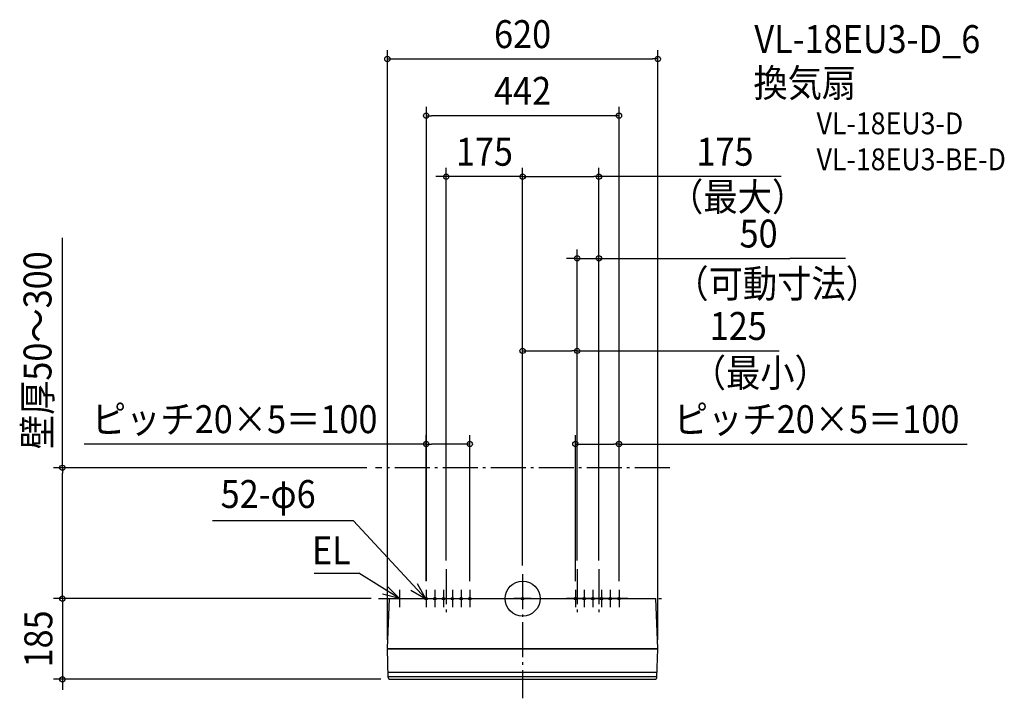
# Model space of a CAD drawing. Extents: x -1153 to 1104, y -229 to 1328.
import ezdxf
from ezdxf.enums import TextEntityAlignment as Align

# ---------------------------------------------------------------- set-up
doc = ezdxf.new("R2010")
doc.units = 0
doc.header["$LTSCALE"] = 20
doc.header["$PDMODE"] = 3
doc.header["$PDSIZE"] = -2
doc.linetypes.add('DASHDOT', pattern=[5.5, 4, -0.6, 0.3, -0.6])
doc.layers.get('DEFPOINTS').update_dxf_attribs({"linetype": 'CONTINUOUS'})
for name, color, linetype in [('ARRANGE', 1, 'CONTINUOUS'), ('BASIS', 6, 'DASHDOT'), ('DETAIL', 5, 'CONTINUOUS'), ('ETC', 61, 'CONTINUOUS'), ('FIX', 11, 'CONTINUOUS'), ('NOTE', 4, 'CONTINUOUS'), ('OUTLINE', 3, 'CONTINUOUS'), ('SERVICESPACE', 2, 'DASHDOT'), ('SIZE', 30, 'CONTINUOUS')]:
    doc.layers.add(name, color=color, linetype=linetype)
doc.styles.get("Standard").update_dxf_attribs({"font": 'SIMPLEX.shx', "width": 0.9, "height": 64, "bigfont": 'BIGFONT.shx'})

msp = doc.modelspace()

# ---------------------------------------------------------------- linework, layer by layer
at = {"layer": 'ARRANGE', "color": 1, "linetype": 'CONTINUOUS'}
msp.add_circle((0, 0), 40, dxfattribs=at)
msp.add_point((0, 0), dxfattribs=at)
at = {"layer": 'BASIS', "color": 6, "linetype": 'DASHDOT'}
for p, q in [((-175, 67.2), (-175, -40.9)), ((0, 55.9), (0, -228.7)), ((125, 67.2), (125, -40.9)), ((175, 67.2), (175, -40.9)), ((-329.9, 0), (329.9, 0))]:
    msp.add_line(p, q, dxfattribs=at)
at = {"layer": 'DEFPOINTS', "color": 30, "linetype": 'CONTINUOUS'}
for p in [(310, 1237.6), (175, 780.3), (125, 568.2), (-221, 354.5), (221, 354.5), (-337.1, 300), (0, 55.9), (125, 67.2), (125, 67.2), (175, 67.2), (-221, 20), (-121, 20), (121, 20), (221, 20), (-1054.8, 0), (-355.3, 0), (-310, -114.2), (310, -114.2)]:
    msp.add_point(p, dxfattribs=at)
at = {"layer": 'DETAIL', "color": 5, "linetype": 'CONTINUOUS'}
for p, q in [((-310, -114), (-305.4, 0)), ((-305.4, 0), (305.4, 0)), ((310, -114.2), (305.4, 0)), ((-310, -114), (-310, -114.2)), ((-310, -114.2), (310, -114.2)), ((-307.9, -180.7), (-310, -115)), ((-310, -115), (310, -115)), ((-309.6, -114.2), (-309.5, -115)), ((307.9, -180.7), (310, -115)), ((309.5, -114.2), (309.5, -115)), ((-308.3, -169), (308.3, -169)), ((-307.9, -179), (307.9, -179)), ((-304.9, -185), (304.9, -185))]:
    msp.add_line(p, q, dxfattribs=at)
for centre, start, end in [((-302.9, -180.4), 183, 246.8604), ((302.9, -180.4), 293.1396, 357)]:
    msp.add_arc(centre, 5, start, end, dxfattribs=at)
at = {"layer": 'FIX', "color": 11, "linetype": 'CONTINUOUS'}
for centre in [(-221, 0), (-201, 0), (-181, 0), (-161, 0), (-141, 0), (-121, 0), (0, 0), (121, 0), (141, 0), (161, 0), (181, 0), (201, 0), (221, 0)]:
    msp.add_circle(centre, 3, dxfattribs=at)
at = {"layer": 'NOTE', "color": 4, "linetype": 'CONTINUOUS'}
for p, q in [((-387.6, 178.5), (-711.1, 178.5)), ((-221.6, -0.8), (-387.6, 178.5)), ((-477.4, 58), (-375.1, 58)), ((-282.5, 0), (-375.1, 58)), ((-310.7, 28.3), (-282.5, 0)), ((-221.6, -0.8), (-241.1, 34.1)), ((-325.4, 0), (-285.4, 0)), ((-282.5, 0), (-321.1, 10.4)), ((-282.5, 20), (-282.5, -20)), ((-256, 19.6), (-221.6, -0.8)), ((-241, 0), (-201, 0)), ((-221, 20), (-221, -20)), ((-221, 0), (-181, 0)), ((-201, 20), (-201, -20)), ((-201, 0), (-161, 0)), ((-181, 20), (-181, -20)), ((-181, 0), (-141, 0)), ((-161, 20), (-161, -20)), ((-161, 0), (-121, 0)), ((-141, 20), (-141, -20)), ((-141, 0), (-101, 0)), ((-121, 20), (-121, -20)), ((20, 0), (-20, 0)), ((0, 20), (0, -20)), ((141, 0), (101, 0)), ((121, 20), (121, -20)), ((161, 0), (121, 0)), ((141, 20), (141, -20)), ((181, 0), (141, 0)), ((161, 20), (161, -20)), ((201, 0), (161, 0)), ((181, 20), (181, -20)), ((221, 0), (181, 0)), ((201, 20), (201, -20)), ((241, 0), (201, 0)), ((221, 20), (221, -20))]:
    msp.add_line(p, q, dxfattribs=at)
at = {"layer": 'OUTLINE', "color": 3, "linetype": 'CONTINUOUS'}
for p, q in [((-310, -114), (-305.4, 0)), ((-305.4, 0), (305.4, 0)), ((310, -114.2), (305.4, 0)), ((-310, -114), (-310, -114.2)), ((-310, -114.2), (310, -114.2)), ((-310, -115), (310, -115)), ((-307.9, -180.7), (-310, -115)), ((-309.6, -114.2), (-309.5, -115)), ((307.9, -180.7), (310, -115)), ((309.5, -114.2), (309.5, -115)), ((-304.9, -185), (304.9, -185))]:
    msp.add_line(p, q, dxfattribs=at)
for centre, start, end in [((-302.9, -180.4), 183, 246.8604), ((302.9, -180.4), 293.1396, 357)]:
    msp.add_arc(centre, 5, start, end, dxfattribs=at)
at = {"layer": 'SERVICESPACE', "color": 2, "linetype": 'DASHDOT'}
msp.add_line((337.1, 300), (-337.1, 300), dxfattribs=at)
at = {"layer": 'SIZE', "color": 30, "linetype": 'CONTINUOUS'}
for p, q in [((-310, -94.2), (-310, 1257.6)), ((310, -94.2), (310, 1257.6)), ((-310, 1237.6), (-298, 1237.6)), ((-298, 1237.6), (298, 1237.6)), ((310, 1237.6), (298, 1237.6)), ((-221, 1127.5), (-221, 40.4)), ((-221, 1107.5), (-209, 1107.5)), ((209, 1107.5), (-209, 1107.5)), ((221, 1107.5), (209, 1107.5)), ((221, 40), (221, 1127.5)), ((-175, 87.2), (-175, 987.8)), ((0, 75.9), (0, 987.8)), ((0, 75.9), (0, 987.8)), ((175, 87.2), (175, 987.8)), ((-187, 967.8), (-199, 967.8)), ((-175, 967.8), (-187, 967.8)), ((0, 967.8), (-175, 967.8)), ((0, 967.8), (12, 967.8)), ((0, 967.8), (12, 967.8)), ((12, 967.8), (24, 967.8)), ((12, 967.8), (163, 967.8)), ((175, 967.8), (163, 967.8)), ((592.9, 967.8), (175, 967.8)), ((-1054.8, 300), (-1054.8, 827.2)), ((125, 87.2), (125, 800.3)), ((175, 87.2), (175, 800.3)), ((113, 780.3), (101, 780.3)), ((125, 780.3), (113, 780.3)), ((125, 780.3), (175, 780.3)), ((175, 780.3), (187, 780.3)), ((187, 780.3), (612.5, 780.3)), ((740, 780.3), (612.5, 780.3)), ((0, 75.9), (0, 588.2)), ((125, 87.2), (125, 588.2)), ((0, 568.2), (12, 568.2)), ((12, 568.2), (113, 568.2)), ((125, 568.2), (113, 568.2)), ((125, 568.2), (587.9, 568.2)), ((-221, 40), (-221, 374.5)), ((-121, 40), (-121, 374.5)), ((121, 40), (121, 374.5)), ((221, 40), (221, 374.5)), ((-221, 354.5), (-1004.7, 354.5)), ((-221, 354.5), (-209, 354.5)), ((-133, 354.5), (-209, 354.5)), ((-121, 354.5), (-133, 354.5)), ((121, 354.5), (133, 354.5)), ((133, 354.5), (209, 354.5)), ((221, 354.5), (209, 354.5)), ((221, 354.5), (1018.7, 354.5)), ((-357.1, 300), (-1074.8, 300)), ((-1054.8, 300), (-1054.8, 288)), ((-1054.8, 12), (-1054.8, 288)), ((-1054.8, 12), (-1054.8, 24)), ((-347, 0), (-1074.8, 0)), ((-1054.8, 0), (-1054.8, 12)), ((-1054.8, 0), (-1054.8, 12)), ((-1054.8, 0), (-1054.8, -185)), ((-375.3, 0), (-1074.8, 0)), ((-324.9, -185), (-1074.8, -185)), ((-1054.8, -185), (-1054.8, -197)), ((-1054.8, -197), (-1054.8, -209))]:
    msp.add_line(p, q, dxfattribs=at)
for centre in [(-310, 1237.6), (310, 1237.6), (-221, 1107.5), (221, 1107.5), (-175, 967.8), (0, 967.8), (0, 967.8), (175, 967.8), (125, 780.3), (175, 780.3), (0, 568.2), (125, 568.2), (-221, 354.5), (-121, 354.5), (121, 354.5), (221, 354.5), (-1054.8, 300), (-1054.8, 0), (-1054.8, 0), (-1054.8, -185)]:
    msp.add_circle(centre, 6, dxfattribs=at)

# ---------------------------------------------------------------- texts
at = {"layer": 'ETC', "color": 61, "linetype": 'CONTINUOUS', "width": 0.9}
for s, height, p in [('VL-18EU3-D_6', 64, (531.2, 1251.2)), ('換気扇', 64, (529, 1150.6)), ('VL-18EU3-D', 50, (673.8, 1064.9)), ('VL-18EU3-BE-D', 50, (673.8, 982.4))]:
    msp.add_text(s, height=height, dxfattribs=at).set_placement(p)
at = {"layer": 'NOTE', "color": 4, "linetype": 'CONTINUOUS', "width": 0.9}
for s, p in [('52-φ6', (-692.1, 207.9)), ('EL', (-482.9, 78.7))]:
    msp.add_text(s, height=64, dxfattribs=at).set_placement(p)
at = {"layer": 'SIZE', "color": 30, "linetype": 'CONTINUOUS', "width": 0.9}
for s, p in [('620', (0, 1262.6)), ('442', (0, 1132.5)), ('175', (-87.5, 992.8)), ('175', (463.8, 992.8)), ('50', (540.9, 805.3)), ('125', (494.3, 593.2)), ('ピッチ20×5＝100', (-659.9, 379.5)), ('ピッチ20×5＝100', (673.9, 379.5))]:
    msp.add_text(s, height=64, dxfattribs=at).set_placement(p, align=Align.CENTER)
for s, p in [('（最大）', (335.7, 889.4)), ('（可動寸法）', (347.7, 690.3)), ('（最小）', (387.6, 485.6))]:
    msp.add_text(s, height=64, dxfattribs=at).set_placement(p)
for s, p in [('壁厚50～300', (-1079.8, 569.6)), ('185', (-1077.9, -92.5))]:
    msp.add_text(s, height=64, rotation=90, dxfattribs=at).set_placement(p, align=Align.CENTER)

doc.saveas('drawing.dxf')
